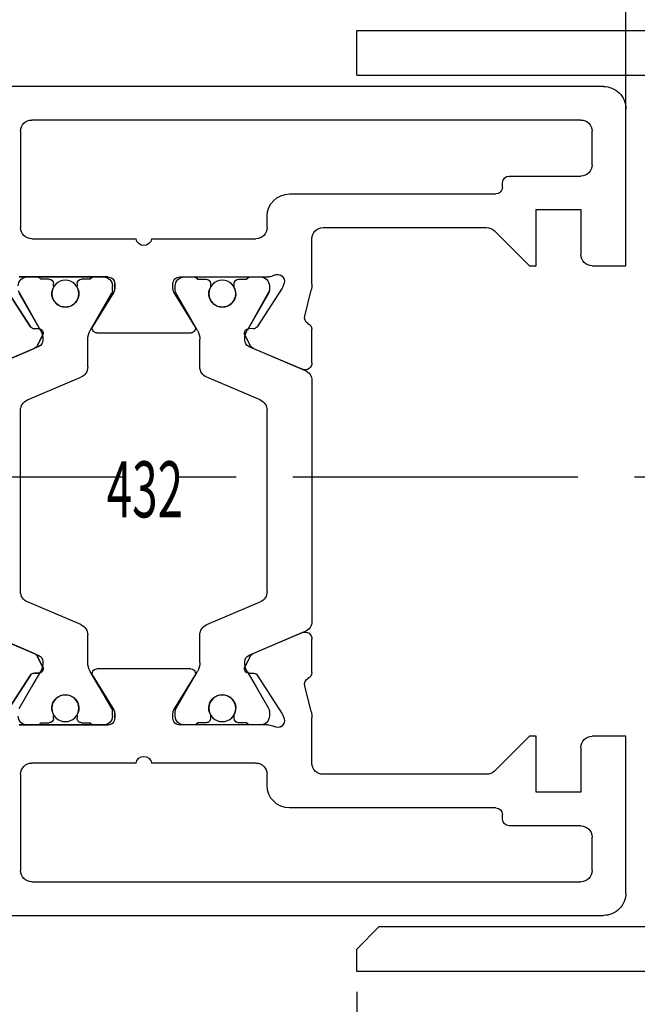
# Model space of a CAD drawing. Units: millimetres. Extents: x -1283 to -94, y 0 to 841.
# Drawn here: x -191 to -163, y 523 to 567 of the extents above; entities that cross this region are included whole.
import ezdxf
from ezdxf.enums import TextEntityAlignment as Align

# ---------------------------------------------------------------- set-up
doc = ezdxf.new("R2010")
doc.units = ezdxf.units.MM
doc.header["$PDMODE"] = 35
doc.header["$PDSIZE"] = 2
doc.linetypes.add('CENTERX2', pattern=[20.32, 12.7, -2.54, 2.54, -2.54])
for name, color, linetype in [('02_Bemassung', 4, 'Continuous'), ('325432', 7, 'Continuous'), ('325460', 7, 'Continuous'), ('325461', 7, 'Continuous'), ('Mittellinien', 7, 'Continuous')]:
    doc.layers.add(name, color=color, linetype=linetype)
doc.layers.add('05_Beschriftung', color=2, linetype='Continuous', lineweight=35)
doc.styles.get("Standard").update_dxf_attribs({"font": 'ISOCP.SHX', "width": 0.8})
doc.dimstyles.new('Dorma', dxfattribs={"dimtxt": 4, "dimasz": 3.5, "dimexe": 1, "dimexo": 1, "dimgap": 1.5, "dimtad": 1, "dimdec": 1, "dimrnd": 0.5, "dimzin": 9, "dimtxsty": 'Standard', "dimcen": 0.1, "dimclrd": 256, "dimclre": 256, "dimclrt": 256, "dimadec": 1, "dimazin": 2, "dimtp": 0.1, "dimtm": 0.1, "dimtfac": 1, "dimtdec": 1, "dimtmove": 0, "dimatfit": 3, "dimfxl": 1, "dimtolj": 1, "dimtzin": 0, "dimlwe": -1, "dimarcsym": 0})

# ---------------------------------------------------------------- blocks, each defined once
blk = doc.blocks.new('*D143')
at = {"layer": '02_Bemassung', "transparency": 16777216}
for p, q in [((664.999, -0.924), (664.999, -17.31)), ((699.999, -0.924), (699.999, -17.31))]:
    blk.add_line(p, q, dxfattribs=at)
at = {"layer": '02_Bemassung', "lineweight": -2, "transparency": 16777216}
blk.add_line((696.499, -16.31), (668.499, -16.31), dxfattribs=at)
at = {"layer": '02_Bemassung', "transparency": 16777216}
for points in [[(668.499, -15.727), (668.499, -16.894), (664.999, -16.31)], [(696.499, -15.727), (696.499, -16.894), (699.999, -16.31)]]:
    blk.add_solid(points, dxfattribs=at)
at = {"layer": 'Defpoints', "color": 0, "transparency": 16777216}
for p in [(664.999, 0.076), (699.999, 0.076), (664.999, -16.31)]:
    blk.add_point(p, dxfattribs=at)
at = {"layer": '02_Bemassung', "transparency": 16777216, "insert": (682.318, -12.81), "char_height": 4, "attachment_point": 5}
blk.add_mtext('\\A1;35', dxfattribs=at)
blk = doc.blocks.new('*D145')
at = {"layer": '02_Bemassung', "transparency": 16777216}
for p, q in [((676.999, 37.3), (676.999, 56.743)), ((684.999, 39.915), (684.999, 56.743))]:
    blk.add_line(p, q, dxfattribs=at)
at = {"layer": '02_Bemassung', "lineweight": -2, "transparency": 16777216}
for p, q in [((673.499, 55.743), (669.999, 55.743)), ((676.999, 55.743), (684.999, 55.743)), ((688.499, 55.743), (691.999, 55.743))]:
    blk.add_line(p, q, dxfattribs=at)
at = {"layer": '02_Bemassung', "transparency": 16777216}
for points in [[(673.499, 56.326), (673.499, 55.16), (676.999, 55.743)], [(688.499, 56.326), (688.499, 55.16), (684.999, 55.743)]]:
    blk.add_solid(points, dxfattribs=at)
at = {"layer": 'Defpoints', "color": 0, "transparency": 16777216}
for p in [(684.999, 55.743), (684.999, 38.915), (676.999, 36.3)]:
    blk.add_point(p, dxfattribs=at)
at = {"layer": '02_Bemassung', "transparency": 16777216, "insert": (680.999, 59.243), "char_height": 4, "attachment_point": 5}
blk.add_mtext('\\A1;8', dxfattribs=at)
blk = doc.blocks.new('*D146')
at = {"layer": '02_Bemassung', "transparency": 16777216}
for p, q in [((630.999, 40.576), (630.999, 56.743)), ((676.999, 32.576), (676.999, 56.743))]:
    blk.add_line(p, q, dxfattribs=at)
at = {"layer": '02_Bemassung', "lineweight": -2, "transparency": 16777216}
blk.add_line((673.499, 55.743), (634.499, 55.743), dxfattribs=at)
at = {"layer": '02_Bemassung', "transparency": 16777216}
for points in [[(634.499, 56.326), (634.499, 55.16), (630.999, 55.743)], [(673.499, 56.326), (673.499, 55.16), (676.999, 55.743)]]:
    blk.add_solid(points, dxfattribs=at)
at = {"layer": 'Defpoints', "color": 0, "transparency": 16777216}
for p in [(630.999, 55.743), (630.999, 39.576), (676.999, 31.576)]:
    blk.add_point(p, dxfattribs=at)
at = {"layer": '02_Bemassung', "transparency": 16777216, "insert": (654.646, 59.243), "char_height": 4, "attachment_point": 5}
blk.add_mtext('\\A1;46', dxfattribs=at)
blk = doc.blocks.new('325460')
at = {"color": 40, "linetype": 'Continuous', "lineweight": 30}
for p, q in [((0, -35), (0, 0)), ((-2, -35), (-2, -15)), ((-2, -35), (0, -35))]:
    blk.add_line(p, q, dxfattribs=at)
blk = doc.blocks.new('325432')
at = {"color": 40, "linetype": 'Continuous', "lineweight": 30}
for p, q in [((-36, 46), (-29, 46)), ((-29, 46), (-29, 44.5)), ((-8, 44.5), (-8, 46)), ((-8, 46), (-1, 46)), ((-37, 0), (-37, 45)), ((0, 45), (0, 0)), ((-35, 44.5), (-33.5, 44.5)), ((-3.5, 44.5), (-2, 44.5)), ((-35.5, 19.5), (-35.5, 44)), ((-33, 44), (-33, 40.8)), ((-29.5, 44), (-31.5, 44)), ((-31.5, 44), (-31.5, 42)), ((-5.5, 44), (-7.5, 44)), ((-5.5, 42), (-5.5, 44)), ((-4, 40.8), (-4, 44)), ((-1.5, 44), (-1.5, 19.5)), ((-31.5, 42), (-29, 42)), ((-29, 42), (-29, 41.7)), ((-8, 41.7), (-8, 42)), ((-8, 42), (-5.5, 42)), ((-29, 41.7), (-30.554, 40.146)), ((-6.446, 40.146), (-8, 41.7)), ((-32.7, 40.5), (-32.5, 40.5)), ((-4.5, 40.5), (-4.3, 40.5)), ((-32.2, 40.2), (-32.2, 30.999)), ((-4.8, 30.999), (-4.8, 40.2)), ((-30.7, 39.793), (-30.7, 32.499)), ((-6.3, 32.499), (-6.3, 39.793)), ((-30.2, 31.999), (-28.18, 31.999)), ((-27.903, 31.966), (-26.751, 31.681)), ((-26.164, 31.999), (-24.663, 31.999)), ((-24.329, 31.695), (-25.395, 29.184)), ((-18.5, 31.999), (-23.869, 31.999)), ((-13.131, 31.999), (-18.5, 31.999)), ((-11.605, 29.184), (-12.671, 31.695)), ((-12.337, 31.999), (-10.835, 31.999)), ((-10.249, 31.681), (-9.097, 31.966)), ((-8.82, 31.999), (-6.8, 31.999)), ((-24.376, 31.582), (-25.304, 29.397)), ((-11.696, 29.397), (-12.623, 31.582)), ((-28.066, 30.706), (-28.219, 30.755)), ((-26.275, 29.555), (-27.996, 30.672)), ((-9.004, 30.672), (-10.725, 29.555)), ((-8.781, 30.755), (-8.934, 30.706)), ((-31.2, 29.999), (-30.7, 29.999)), ((-28.5, 30.063), (-28.5, 26.099)), ((-27.888, 30.099), (-28.1, 30.099)), ((-26.8, 29.504), (-27.783, 30.071)), ((-22.545, 29.999), (-18.5, 29.999)), ((-18.5, 29.999), (-14.455, 29.999)), ((-9.217, 30.071), (-10.889, 29.106)), ((-8.9, 30.099), (-9.112, 30.099)), ((-8.5, 26.099), (-8.5, 30.063)), ((-6.3, 29.999), (-5.8, 29.999)), ((-30.2, 29.499), (-30.2, 24.847)), ((-28.5, 29.699), (-28.5, 29.273)), ((-26.111, 29.106), (-26.8, 29.504)), ((-24.02, 27.304), (-23.006, 29.695)), ((-13.994, 29.695), (-12.98, 27.304)), ((-8.5, 29.273), (-8.5, 29.699)), ((-6.8, 24.847), (-6.8, 29.499)), ((-28.4, 29.099), (-28.4, 28.724)), ((-26.193, 29.202), (-26.184, 29.376)), ((-25.444, 29.247), (-25.903, 29.013)), ((-11.097, 29.013), (-11.556, 29.247)), ((-10.816, 29.376), (-10.807, 29.202)), ((-8.6, 28.724), (-8.6, 29.099)), ((-28.2, 28.524), (-28.088, 28.524)), ((-8.912, 28.524), (-8.8, 28.524)), ((-28.4, 27.274), (-28.4, 26.899)), ((-28.088, 27.474), (-28.2, 27.474)), ((-8.8, 27.474), (-8.912, 27.474)), ((-8.6, 26.899), (-8.6, 27.274)), ((-26.8, 26.495), (-26.112, 26.892)), ((-25.712, 26.999), (-24.481, 26.999)), ((-12.519, 26.999), (-11.288, 26.999)), ((-10.888, 26.892), (-9.217, 25.928)), ((-28.5, 26.726), (-28.5, 26.299)), ((-27.823, 25.843), (-26.304, 26.77)), ((-27.783, 25.928), (-26.8, 26.495)), ((-26, 26.599), (-26, 22.399)), ((-11, 22.399), (-11, 26.599)), ((-10.696, 26.77), (-9.177, 25.843)), ((-8.5, 26.299), (-8.5, 26.726)), ((-28.2, 25.799), (-27.979, 25.799)), ((-28.1, 25.899), (-27.888, 25.899)), ((-9.112, 25.899), (-8.9, 25.899)), ((-9.021, 25.799), (-8.8, 25.799)), ((-30.2, 24.154), (-30.2, 19.499)), ((-6.8, 19.499), (-6.8, 24.154)), ((-28.5, 22.899), (-28.5, 18.936)), ((-28.5, 18.936), (-28.5, 22.899)), ((-27.979, 23.199), (-28.2, 23.199)), ((-28.2, 23.199), (-27.979, 23.199)), ((-28.1, 23.099), (-27.888, 23.099)), ((-28.1, 23.099), (-27.888, 23.099)), ((-26.304, 22.229), (-27.823, 23.156)), ((-27.823, 23.156), (-26.304, 22.229)), ((-27.783, 23.071), (-26.8, 22.504)), ((-27.783, 23.071), (-26.8, 22.504)), ((-10.888, 22.107), (-9.217, 23.071)), ((-10.888, 22.107), (-9.217, 23.071)), ((-9.177, 23.156), (-10.696, 22.229)), ((-10.696, 22.229), (-9.177, 23.156)), ((-9.112, 23.099), (-8.9, 23.099)), ((-9.112, 23.099), (-8.9, 23.099)), ((-8.8, 23.199), (-9.021, 23.199)), ((-9.021, 23.199), (-8.8, 23.199)), ((-8.5, 18.936), (-8.5, 22.899)), ((-8.5, 22.899), (-8.5, 18.936)), ((-28.5, 22.273), (-28.5, 22.699)), ((-28.5, 22.273), (-28.5, 22.699)), ((-26.8, 22.504), (-26.112, 22.107)), ((-26.8, 22.504), (-26.112, 22.107)), ((-8.5, 22.699), (-8.5, 22.273)), ((-8.5, 22.699), (-8.5, 22.273)), ((-28.4, 21.724), (-28.4, 22.099)), ((-28.4, 21.724), (-28.4, 22.099)), ((-25.712, 21.999), (-24.481, 21.999)), ((-25.712, 21.999), (-24.481, 21.999)), ((-12.519, 21.999), (-11.288, 21.999)), ((-12.519, 21.999), (-11.288, 21.999)), ((-8.6, 22.099), (-8.6, 21.724)), ((-8.6, 22.099), (-8.6, 21.724)), ((-24.02, 21.695), (-23.006, 19.304)), ((-24.02, 21.695), (-23.006, 19.304)), ((-13.994, 19.304), (-12.98, 21.695)), ((-13.994, 19.304), (-12.98, 21.695)), ((-28.088, 21.524), (-28.2, 21.524)), ((-28.088, 21.524), (-28.2, 21.524)), ((-8.8, 21.524), (-8.912, 21.524)), ((-8.8, 21.524), (-8.912, 21.524)), ((-28.4, 19.899), (-28.4, 20.274)), ((-28.4, 19.899), (-28.4, 20.274)), ((-28.2, 20.474), (-28.088, 20.474)), ((-28.2, 20.474), (-28.088, 20.474)), ((-8.912, 20.474), (-8.8, 20.474)), ((-8.912, 20.474), (-8.8, 20.474)), ((-8.6, 20.274), (-8.6, 19.899)), ((-8.6, 20.274), (-8.6, 19.899)), ((-26.111, 19.893), (-26.8, 19.495)), ((-26.111, 19.893), (-26.8, 19.495)), ((-26.184, 19.622), (-26.193, 19.797)), ((-26.193, 19.797), (-26.184, 19.622)), ((-25.903, 19.986), (-25.444, 19.752)), ((-25.444, 19.752), (-25.903, 19.986)), ((-24.329, 17.304), (-25.395, 19.815)), ((-24.329, 17.304), (-25.395, 19.815)), ((-11.605, 19.815), (-12.671, 17.304)), ((-11.605, 19.815), (-12.671, 17.304)), ((-11.556, 19.752), (-11.097, 19.986)), ((-11.097, 19.986), (-11.556, 19.752)), ((-9.217, 18.928), (-10.889, 19.893)), ((-9.217, 18.928), (-10.889, 19.893)), ((-10.807, 19.797), (-10.816, 19.622)), ((-10.816, 19.622), (-10.807, 19.797)), ((-28.5, 19.299), (-28.5, 19.726)), ((-28.5, 19.299), (-28.5, 19.726)), ((-27.996, 18.327), (-26.275, 19.444)), ((-26.275, 19.444), (-27.996, 18.327)), ((-26.8, 19.495), (-27.783, 18.928)), ((-26.8, 19.495), (-27.783, 18.928)), ((-25.304, 19.602), (-24.376, 17.416)), ((-24.376, 17.416), (-25.304, 19.602)), ((-12.623, 17.416), (-11.696, 19.602)), ((-11.696, 19.602), (-12.623, 17.416)), ((-10.725, 19.444), (-9.004, 18.327)), ((-9.004, 18.327), (-10.725, 19.444)), ((-8.5, 19.726), (-8.5, 19.299)), ((-8.5, 19.726), (-8.5, 19.299)), ((-30.7, 18.999), (-35, 19)), ((-22.545, 18.999), (-18.5, 18.999)), ((-22.545, 18.999), (-18.5, 18.999)), ((-18.5, 18.999), (-14.455, 18.999)), ((-18.5, 18.999), (-14.455, 18.999)), ((-2, 19), (-6.3, 18.999))]:
    blk.add_line(p, q, dxfattribs=at)
at = {"color": 3, "linetype": 'Continuous', "lineweight": 30}
for p, q in [((-24.329, 31.695), (-25.395, 29.184)), ((-13.131, 31.999), (-23.869, 31.999)), ((-11.605, 29.184), (-12.671, 31.695)), ((-27.888, 30.099), (-28.1, 30.099)), ((-26.8, 29.504), (-27.783, 30.071)), ((-22.545, 29.999), (-14.455, 29.999)), ((-9.112, 30.099), (-10.889, 29.106)), ((-8.9, 30.099), (-9.112, 30.099)), ((-28.5, 29.699), (-28.5, 29.273)), ((-26.111, 29.106), (-26.8, 29.504)), ((-24.02, 27.304), (-23.006, 29.695)), ((-13.994, 29.695), (-12.98, 27.304)), ((-8.5, 29.273), (-8.5, 29.699)), ((-28.4, 29.099), (-28.4, 28.724)), ((-8.6, 28.724), (-8.6, 29.099)), ((-28.2, 28.524), (-28.088, 28.524)), ((-8.912, 28.524), (-8.8, 28.524)), ((-28.4, 27.274), (-28.4, 26.899)), ((-28.088, 27.474), (-28.2, 27.474)), ((-8.8, 27.474), (-8.912, 27.474)), ((-8.6, 26.899), (-8.6, 27.274)), ((-26.8, 26.495), (-26.112, 26.892)), ((-25.712, 26.999), (-24.481, 26.999)), ((-12.519, 26.999), (-11.288, 26.999)), ((-10.888, 26.892), (-9.217, 25.928)), ((-28.5, 26.726), (-28.5, 26.299)), ((-27.783, 25.928), (-26.8, 26.495)), ((-8.5, 26.299), (-8.5, 26.726)), ((-28.1, 25.899), (-27.888, 25.899)), ((-9.112, 25.899), (-8.9, 25.899)), ((-28.1, 23.099), (-27.888, 23.099)), ((-27.783, 23.071), (-26.8, 22.504)), ((-10.888, 22.107), (-9.217, 23.071)), ((-9.112, 23.099), (-8.9, 23.099)), ((-28.5, 22.273), (-28.5, 22.699)), ((-26.8, 22.504), (-26.112, 22.107)), ((-8.5, 22.699), (-8.5, 22.273)), ((-28.4, 21.724), (-28.4, 22.099)), ((-25.712, 21.999), (-24.481, 21.999)), ((-12.519, 21.999), (-11.288, 21.999)), ((-8.6, 22.099), (-8.6, 21.724)), ((-24.02, 21.695), (-23.006, 19.304)), ((-13.994, 19.304), (-12.98, 21.695)), ((-28.088, 21.524), (-28.2, 21.524)), ((-8.8, 21.524), (-8.912, 21.524)), ((-28.4, 19.899), (-28.4, 20.274)), ((-28.2, 20.474), (-28.088, 20.474)), ((-8.912, 20.474), (-8.8, 20.474)), ((-8.6, 20.274), (-8.6, 19.899)), ((-26.111, 19.893), (-26.8, 19.495)), ((-24.329, 17.304), (-25.395, 19.815)), ((-11.605, 19.815), (-12.671, 17.304)), ((-9.112, 18.899), (-10.889, 19.893)), ((-28.5, 19.299), (-28.5, 19.726)), ((-26.8, 19.495), (-27.783, 18.928)), ((-8.5, 19.726), (-8.5, 19.299)), ((-22.545, 18.999), (-14.455, 18.999))]:
    blk.add_line(p, q, dxfattribs=at)
at = {"color": 40, "linetype": 'Continuous', "lineweight": 30}
for centre in [(-27.75, 27.999), (-9.25, 27.999), (-27.75, 20.999), (-27.75, 20.999), (-9.25, 20.999), (-9.25, 20.999)]:
    blk.add_circle(centre, 0.6, dxfattribs=at)
at = {"color": 3, "linetype": 'Continuous', "lineweight": 30}
for centre in [(-27.75, 27.999), (-9.25, 27.999), (-27.75, 20.999), (-9.25, 20.999)]:
    blk.add_circle(centre, 0.6, dxfattribs=at)
at = {"color": 40, "linetype": 'Continuous', "lineweight": 30}
for centre, radius, start, end in [((-36, 45), 1, 89.9999, 180), ((-1, 45), 1, 360, 90.0001), ((-35, 44), 0.5, 90, 180), ((-33.5, 44), 0.5, 0.0001, 90), ((-29.5, 44.5), 0.5, 270.0003, 0), ((-7.5, 44.5), 0.5, 180, 269.9997), ((-3.5, 44), 0.5, 90, 179.9999), ((-2, 44), 0.5, 0, 90), ((-32.7, 40.8), 0.3, 180.0001, 270), ((-32.5, 40.2), 0.3, 360, 90), ((-4.5, 40.2), 0.3, 90, 180), ((-4.3, 40.8), 0.3, 270, 359.9999), ((-30.2, 39.793), 0.5, 134.9998, 180), ((-6.8, 39.793), 0.5, 0, 45.0002), ((-30.2, 32.499), 0.5, 180, 269.9999), ((-6.8, 32.499), 0.5, 270, 0), ((-28.18, 30.845), 1.154, 76.1352, 89.9999), ((-26.679, 31.973), 0.3, 256.1352, 329.0955), ((-26.146, 31.7), 0.3, 93.4632, 156.6979), ((-24.653, 31.7), 0.3, 337.0002, 92.0003), ((-23.869, 31.499), 0.5, 90, 157), ((-13.131, 31.499), 0.5, 23, 90), ((-12.347, 31.7), 0.3, 87.9997, 202.9998), ((-10.854, 31.7), 0.3, 23.3021, 86.5368), ((-10.321, 31.973), 0.3, 210.9045, 283.8648), ((-8.82, 30.845), 1.154, 90, 103.8648), ((-31.2, 30.999), 1, 180, 269.9999), ((-28.312, 30.47), 0.3, 71.9964, 210.7017), ((-8.688, 30.47), 0.3, 329.2983, 108.0036), ((-5.8, 30.999), 1, 270.0001, 0), ((-28.159, 30.421), 0.3, 57.0003, 71.9964), ((-8.841, 30.421), 0.3, 108.0036, 122.9997), ((-30.7, 29.499), 0.5, 0, 89.9999), ((-28.997, 30.063), 0.497, 0.0001, 30.7017), ((-28.1, 29.699), 0.4, 90.0004, 180), ((-27.888, 29.889), 0.21, 60, 90.0004), ((-22.545, 29.499), 0.5, 90, 157), ((-14.455, 29.499), 0.5, 23, 90), ((-9.112, 29.889), 0.21, 90.0005, 120), ((-8.9, 29.699), 0.4, 0.0001, 90.0005), ((-8.003, 30.063), 0.497, 149.2983, 180), ((-6.3, 29.499), 0.5, 90.0001, 180), ((-26.384, 29.387), 0.2, 357.0018, 57.0003), ((-10.616, 29.387), 0.2, 122.9997, 182.9982), ((-28.3, 29.273), 0.2, 180, 239.9997), ((-25.993, 29.191), 0.2, 177.0018, 296.9997), ((-25.716, 29.791), 0.791, 240.0001, 273.0963), ((-25.671, 29.301), 0.3, 269.6256, 337), ((-25.58, 29.514), 0.3, 296.9997, 337.0002), ((-11.42, 29.514), 0.3, 202.9998, 243.0003), ((-11.329, 29.301), 0.3, 203, 270.3742), ((-11.284, 29.791), 0.791, 266.9037, 300), ((-11.007, 29.191), 0.2, 243.0003, 2.9982), ((-8.7, 29.273), 0.2, 299.9997, 0.0001), ((-28.2, 28.724), 0.2, 179.9999, 269.9997), ((-27.75, 27.999), 0.6, 244.9921, 115.0079), ((-9.25, 27.999), 0.6, 64.9921, 295.0079), ((-8.8, 28.724), 0.2, 270, 0), ((-28.088, 28.724), 0.2, 269.9997, 295.0079), ((-8.912, 28.724), 0.2, 244.9921, 270), ((-28.2, 27.274), 0.2, 90, 180.0002), ((-28.088, 27.274), 0.2, 64.9921, 90), ((-24.481, 27.499), 0.5, 270, 337), ((-12.519, 27.499), 0.5, 203, 270), ((-8.912, 27.274), 0.2, 90, 115.0079), ((-8.8, 27.274), 0.2, 360, 90), ((-28.3, 26.726), 0.2, 120.0001, 180.0001), ((-25.712, 26.199), 0.8, 90, 120), ((-11.288, 26.199), 0.8, 60, 90), ((-8.7, 26.726), 0.2, 0, 60.0001), ((-26.2, 26.599), 0.2, 360, 121.3956), ((-10.8, 26.599), 0.2, 58.6044, 180), ((-28.1, 26.299), 0.4, 180.0001, 269.9999), ((-28.2, 26.099), 0.3, 180.0001, 270.0012), ((-27.888, 26.109), 0.21, 269.9999, 300), ((-9.112, 26.109), 0.21, 240, 270), ((-8.9, 26.299), 0.4, 270, 0), ((-8.8, 26.099), 0.3, 269.9988, 360), ((-27.979, 26.099), 0.3, 270.0012, 301.3956), ((-9.021, 26.099), 0.3, 238.6044, 269.9988), ((-30.25, 24.5), 0.35, 278.2128, 81.7869), ((-6.75, 24.5), 0.35, 98.2132, 261.7867), ((-28.2, 22.899), 0.3, 90.0012, 179.9997), ((-28.2, 22.899), 0.3, 89.9988, 179.9999), ((-28.1, 22.699), 0.4, 90.0001, 179.9999), ((-28.1, 22.699), 0.4, 90.0001, 179.9999), ((-27.979, 22.899), 0.3, 58.6048, 90.0012), ((-27.979, 22.899), 0.3, 58.6044, 89.9988), ((-27.888, 22.889), 0.21, 60, 90.0001), ((-27.888, 22.889), 0.21, 60, 90.0001), ((-9.112, 22.889), 0.21, 90, 120), ((-9.112, 22.889), 0.21, 90, 120), ((-9.021, 22.899), 0.3, 89.9988, 121.3952), ((-9.021, 22.899), 0.3, 90.0012, 121.3956), ((-8.9, 22.699), 0.4, 0, 90), ((-8.9, 22.699), 0.4, 0, 90), ((-8.8, 22.899), 0.3, 0.0002, 89.9988), ((-8.8, 22.899), 0.3, 0, 90.0012), ((-28.3, 22.273), 0.2, 179.9999, 240.0003), ((-28.3, 22.273), 0.2, 179.9999, 239.9999), ((-26.2, 22.399), 0.2, 238.6048, 360), ((-26.2, 22.399), 0.2, 238.6044, 0), ((-25.712, 22.799), 0.8, 240, 270), ((-25.712, 22.799), 0.8, 240, 270), ((-24.481, 21.499), 0.5, 23, 90), ((-24.481, 21.499), 0.5, 23, 90), ((-12.519, 21.499), 0.5, 90, 157), ((-12.519, 21.499), 0.5, 90, 157), ((-11.288, 22.799), 0.8, 270, 300), ((-11.288, 22.799), 0.8, 270, 300), ((-10.8, 22.399), 0.2, 180, 301.3952), ((-10.8, 22.399), 0.2, 180, 301.3956), ((-8.7, 22.273), 0.2, 299.9999, 0), ((-8.7, 22.273), 0.2, 299.9999, 0), ((-28.2, 21.724), 0.2, 179.9998, 270), ((-28.2, 21.724), 0.2, 179.9998, 270), ((-28.088, 21.724), 0.2, 270, 295.0079), ((-28.088, 21.724), 0.2, 270, 295.0079), ((-27.75, 20.999), 0.6, 244.9921, 115.0079), ((-27.75, 20.999), 0.6, 244.9921, 115.0079), ((-9.25, 20.999), 0.6, 64.9921, 295.0079), ((-9.25, 20.999), 0.6, 64.9921, 295.0079), ((-8.912, 21.724), 0.2, 244.9921, 270), ((-8.912, 21.724), 0.2, 244.9921, 270), ((-8.8, 21.724), 0.2, 270, 0), ((-8.8, 21.724), 0.2, 270, 0), ((-28.2, 20.274), 0.2, 90.0003, 180.0001), ((-28.2, 20.274), 0.2, 90.0003, 180.0001), ((-28.088, 20.274), 0.2, 64.9921, 90.0003), ((-28.088, 20.274), 0.2, 64.9921, 90.0003), ((-8.912, 20.274), 0.2, 90, 115.0079), ((-8.912, 20.274), 0.2, 90, 115.0079), ((-8.8, 20.274), 0.2, 0, 90), ((-8.8, 20.274), 0.2, 0, 90), ((-28.3, 19.726), 0.2, 120.0001, 180), ((-28.3, 19.726), 0.2, 120.0003, 180), ((-25.993, 19.808), 0.2, 63.0003, 182.9982), ((-25.993, 19.808), 0.2, 63.0003, 182.9982), ((-25.716, 19.208), 0.791, 86.9037, 119.9999), ((-25.716, 19.208), 0.791, 86.9037, 119.9999), ((-25.671, 19.698), 0.3, 23, 90.3744), ((-25.671, 19.698), 0.3, 23, 90.3744), ((-11.329, 19.698), 0.3, 89.6258, 157), ((-11.329, 19.698), 0.3, 89.6258, 157), ((-11.284, 19.208), 0.791, 60, 93.0963), ((-11.284, 19.208), 0.791, 60, 93.0963), ((-11.007, 19.808), 0.2, 357.0018, 116.9997), ((-11.007, 19.808), 0.2, 357.0018, 116.9997), ((-8.7, 19.726), 0.2, 359.9999, 60.0003), ((-8.7, 19.726), 0.2, 359.9999, 60.0003), ((-35, 19.5), 0.5, 180, 269.9979), ((-30.7, 19.499), 0.5, 269.9979, 0), ((-26.384, 19.612), 0.2, 302.9997, 2.9982), ((-26.384, 19.612), 0.2, 302.9997, 2.9982), ((-25.58, 19.485), 0.3, 22.9998, 63.0003), ((-25.58, 19.485), 0.3, 22.9998, 63.0003), ((-11.42, 19.485), 0.3, 116.9997, 157.0002), ((-11.42, 19.485), 0.3, 116.9997, 157.0002), ((-10.616, 19.612), 0.2, 177.0018, 237.0003), ((-10.616, 19.612), 0.2, 177.0018, 237.0003), ((-6.3, 19.499), 0.5, 180, 270.0021), ((-2, 19.5), 0.5, 270.0021, 0), ((-28.1, 19.299), 0.4, 180, 269.9996), ((-28.1, 19.299), 0.4, 180, 269.9996), ((-22.545, 19.499), 0.5, 203, 270), ((-22.545, 19.499), 0.5, 203, 270), ((-14.455, 19.499), 0.5, 270, 337), ((-14.455, 19.499), 0.5, 270, 337), ((-8.9, 19.299), 0.4, 269.9995, 359.9999), ((-8.9, 19.299), 0.4, 269.9995, 359.9999)]:
    blk.add_arc(centre, radius, start, end, dxfattribs=at)
at = {"color": 3, "linetype": 'Continuous', "lineweight": 30}
for centre, radius, start, end in [((-23.869, 31.499), 0.5, 90, 157), ((-13.131, 31.499), 0.5, 23.0001, 90), ((-28.1, 29.699), 0.4, 90.0005, 180.0003), ((-27.888, 29.889), 0.21, 60, 90.0005), ((-22.545, 29.499), 0.5, 90, 156.9999), ((-14.455, 29.499), 0.5, 23, 90), ((-8.9, 29.699), 0.4, 0.0002, 90.0004), ((-28.3, 29.273), 0.2, 180.0003, 240), ((-25.716, 29.791), 0.791, 240.0001, 273.0949), ((-25.671, 29.301), 0.3, 269.622, 337), ((-11.329, 29.301), 0.3, 203.0001, 270.378), ((-11.284, 29.791), 0.791, 266.9052, 300), ((-8.7, 29.273), 0.2, 299.9995, 0.0002), ((-28.2, 28.724), 0.2, 179.9999, 270.0003), ((-27.75, 27.999), 0.6, 244.9922, 115.0078), ((-9.25, 27.999), 0.6, 64.9921, 295.0079), ((-8.8, 28.724), 0.2, 270.0011, 0), ((-28.088, 28.724), 0.2, 270.0003, 295.0078), ((-8.912, 28.724), 0.2, 244.9921, 270.0011), ((-28.2, 27.274), 0.2, 89.9989, 180.0006), ((-28.088, 27.274), 0.2, 64.9922, 89.9989), ((-24.481, 27.499), 0.5, 270.0001, 336.9999), ((-12.519, 27.499), 0.5, 203, 270.0001), ((-8.912, 27.274), 0.2, 89.9987, 115.0079), ((-8.8, 27.274), 0.2, 359.9998, 89.9987), ((-28.3, 26.726), 0.2, 119.9995, 180.0004), ((-25.712, 26.199), 0.8, 90.0001, 120), ((-11.288, 26.199), 0.8, 60, 90.0001), ((-8.7, 26.726), 0.2, 0, 60.0006), ((-28.1, 26.299), 0.4, 180.0004, 270.0001), ((-27.888, 26.109), 0.21, 270.0001, 300), ((-9.112, 26.109), 0.21, 240, 270.0003), ((-8.9, 26.299), 0.4, 270.0003, 0), ((-28.1, 22.699), 0.4, 89.9999, 179.9996), ((-27.888, 22.889), 0.21, 60, 89.9999), ((-9.112, 22.889), 0.21, 89.9997, 120), ((-8.9, 22.699), 0.4, 0, 89.9997), ((-28.3, 22.273), 0.2, 179.9996, 240.0005), ((-25.712, 22.799), 0.8, 240, 269.9999), ((-24.481, 21.499), 0.5, 23.0001, 89.9999), ((-12.519, 21.499), 0.5, 89.9999, 157), ((-11.288, 22.799), 0.8, 269.9999, 300), ((-8.7, 22.273), 0.2, 299.9994, 0), ((-28.2, 21.724), 0.2, 179.9994, 270.0011), ((-28.088, 21.724), 0.2, 270.0011, 295.0078), ((-27.75, 20.999), 0.6, 244.9922, 115.0078), ((-9.25, 20.999), 0.6, 64.9921, 295.0079), ((-8.912, 21.724), 0.2, 244.9921, 270.0013), ((-8.8, 21.724), 0.2, 270.0013, 0.0002), ((-28.2, 20.274), 0.2, 89.9997, 180.0001), ((-28.088, 20.274), 0.2, 64.9922, 89.9997), ((-8.912, 20.274), 0.2, 89.9989, 115.0079), ((-8.8, 20.274), 0.2, 0, 89.9989), ((-28.3, 19.726), 0.2, 120, 179.9997), ((-25.716, 19.208), 0.791, 86.9051, 119.9999), ((-25.671, 19.698), 0.3, 23, 90.378), ((-11.329, 19.698), 0.3, 89.622, 156.9999), ((-11.284, 19.208), 0.791, 60, 93.0948), ((-8.7, 19.726), 0.2, 359.9998, 60.0005), ((-28.1, 19.299), 0.4, 179.9997, 269.9995), ((-22.545, 19.499), 0.5, 203.0001, 270), ((-14.455, 19.499), 0.5, 270, 337), ((-8.9, 19.299), 0.4, 269.9996, 359.9998)]:
    blk.add_arc(centre, radius, start, end, dxfattribs=at)
blk = doc.blocks.new('325461')
at = {"color": 40, "linetype": 'Continuous', "lineweight": 30}
for p, q in [((0, 0), (0, -35)), ((2, -34), (2, -12.2)), ((1, -35), (2, -34)), ((0, -35), (1, -35))]:
    blk.add_line(p, q, dxfattribs=at)
blk = doc.blocks.new('*U142')
at = {"layer": 'Mittellinien', "color": 1, "linetype": 'CENTERX2', "lineweight": 30}
blk.add_line((715.493, 22.059), (-20.778, 21.928), dxfattribs=at)
at = {"layer": '325432', "xscale": -1, "rotation": 270}
blk.add_blockref('325432', (630.999, 39.488), dxfattribs=at)
at = {"layer": '325460', "xscale": -1, "rotation": 270}
blk.add_blockref('325460', (700, 41.99), dxfattribs=at)
at = {"layer": '325461', "xscale": -1, "rotation": 270}
blk.add_blockref('325461', (700, -0.01), dxfattribs=at)
at = {"layer": '05_Beschriftung', "color": 1, "linetype": 'Continuous', "width": 0.6}
blk.add_text('432', height=2.5, dxfattribs=at).set_placement((655.546, 21.505), align=Align.MIDDLE_CENTER)
at = {"layer": '02_Bemassung'}
for base, p1, p2, picture, middle in [((630.999, 55.743), (676.999, 31.576), (630.999, 39.576), '*D146', (654.646, 55.743)), ((684.999, 55.743), (676.999, 36.3), (684.999, 38.915), '*D145', (680.999, 55.743)), ((664.999, -16.31), (699.999, 0.076), (664.999, 0.076), '*D143', (682.318, -16.31))]:
    dim = blk.add_linear_dim(base=base, p1=p1, p2=p2, angle=180, dimstyle='Dorma', dxfattribs=at)
    dim.commit()
    dim.dimension.update_dxf_attribs({"geometry": picture, "text_midpoint": middle, "dimtype": 160})

msp = doc.modelspace()

# ---------------------------------------------------------------- block references
msp.add_blockref('*U142', (-840.998, 524.381))

doc.saveas('drawing.dxf')
